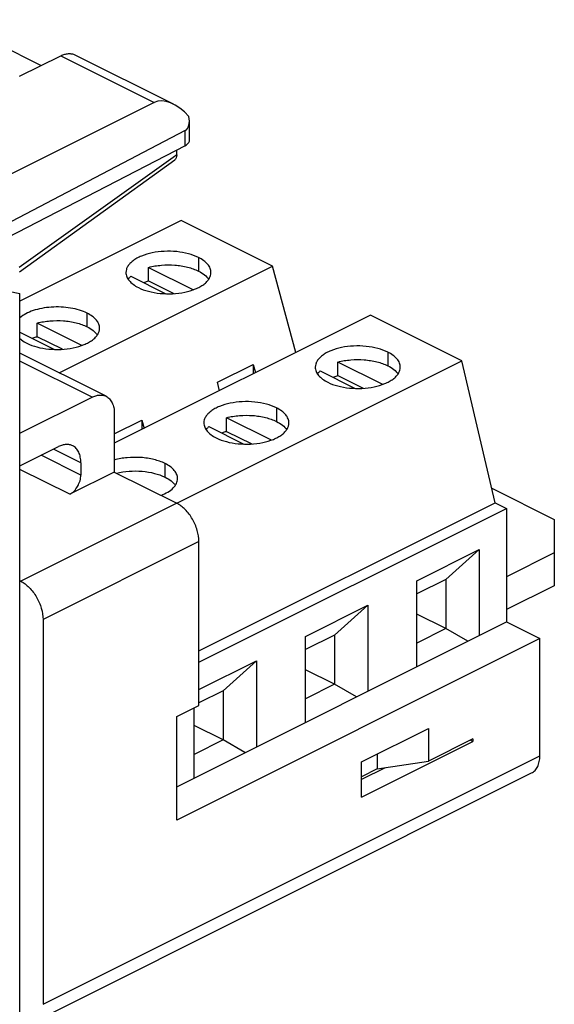
# Model space of a CAD drawing. Units: millimetres. Extents: x -18.9 to 20.2, y -24.2 to 27.2.
# Drawn here: x 3.2 to 20.2, y -6.6 to 24.6 of the extents above; entities that cross this region are included whole.
import ezdxf

# ---------------------------------------------------------------- set-up
doc = ezdxf.new("R2010")
doc.units = ezdxf.units.MM
doc.header["$LTSCALE"] = 16.335
doc.layers.get('0').update_dxf_attribs({"linetype": 'CONTINUOUS'})
for name, color, linetype in [('ASSI', 7, 'CONTINUOUS'), ('DRAFT', 7, 'CONTINUOUS'), ('RACCORDO', 7, 'CONTINUOUS')]:
    doc.layers.add(name, color=color, linetype=linetype)

msp = doc.modelspace()

# ---------------------------------------------------------------- linework, layer by layer
at = {"color": 7, "linetype": 'CONTINUOUS'}
for p, q in [((1.004, 24.608), (3.912, 23.154)), ((3.225, 22.815), (4.544, 23.465)), ((4.987, 23.491), (8.104, 21.933)), ((8.622, 20.782), (8.622, 21.385)), ((8.482, 20.608), (2.452, 17.486)), ((8.358, 18.234), (3.243, 15.676)), ((11.257, 16.784), (8.358, 18.234)), ((4.487, 13.399), (11.257, 16.784)), ((7.326, 16.314), (7.326, 16.747)), ((7.326, 16.747), (8.747, 16.037)), ((12.001, 14.045), (11.257, 16.784)), ((6.76, 16.464), (7.869, 15.91)), ((7.326, 16.314), (8.126, 15.914)), ((3.243, 15.903), (2.56, 16.048)), ((3.243, 15.903), (3.226, 15.912)), ((3.243, -20.51), (3.243, 15.903)), ((14.368, 15.229), (6.237, 11.163)), ((17.268, 13.779), (14.368, 15.229)), ((3.791, 14.546), (3.791, 14.979)), ((5.211, 14.269), (3.791, 14.979)), ((3.243, 14.687), (4.334, 14.142)), ((4.591, 14.146), (3.791, 14.546)), ((5.977, 12.654), (3.243, 14.021)), ((8.224, 9.257), (17.268, 13.779)), ((18.328, 9.274), (17.268, 13.779)), ((9.511, 13.1), (10.642, 13.666)), ((10.642, 13.666), (10.642, 13.365)), ((10.642, 13.666), (10.721, 13.405)), ((12.771, 13.459), (13.88, 12.904)), ((13.336, 13.309), (13.336, 13.742)), ((14.757, 13.032), (13.336, 13.742)), ((13.336, 13.309), (14.137, 12.909)), ((9.575, 12.832), (9.511, 13.1)), ((3.243, 11.482), (5.53, 12.626)), ((6.237, 12.113), (6.237, 10.251)), ((6.237, 11.463), (7.106, 11.898)), ((7.106, 11.898), (7.106, 11.598)), ((7.106, 11.898), (7.185, 11.637)), ((9.801, 11.541), (9.801, 11.974)), ((11.222, 11.264), (9.801, 11.974)), ((9.235, 11.691), (10.344, 11.137)), ((9.801, 11.541), (10.601, 11.141)), ((3.243, 10.443), (4.469, 11.056)), ((5.176, 10.544), (5.176, 10.154)), ((6.237, 10.251), (4.822, 9.544)), ((6.237, 10.251), (8.217, 9.261)), ((18.22, 9.734), (20.202, 8.743)), ((8.924, 4.571), (18.328, 9.274)), ((8.924, 4.218), (18.682, 9.097)), ((18.328, 9.274), (18.682, 9.097)), ((18.682, 9.097), (18.682, 5.494)), ((20.202, 8.743), (20.202, 6.643)), ((8.924, 2.845), (8.924, 8.042)), ((15.839, 6.801), (17.819, 7.791)), ((16.758, 6.842), (17.819, 7.791)), ((17.819, 7.791), (17.819, 5.063)), ((20.202, 7.682), (18.682, 6.922)), ((3.267, 6.786), (3.243, 6.798)), ((16.758, 6.842), (15.839, 6.382)), ((15.839, 4.073), (15.839, 6.801)), ((16.758, 6.842), (16.758, 5.283)), ((20.202, 6.643), (18.682, 5.883)), ((12.304, 5.033), (14.284, 6.023)), ((13.223, 5.074), (14.284, 6.023)), ((14.284, 6.023), (14.284, 3.295)), ((16.758, 5.283), (15.839, 5.743)), ((3.974, 5.567), (3.974, -6.644)), ((8.217, 0.262), (18.682, 5.494)), ((18.682, 5.494), (19.742, 4.964)), ((13.223, 5.074), (12.304, 4.614)), ((12.304, 2.305), (12.304, 5.033)), ((13.223, 5.074), (13.223, 3.515)), ((16.758, 5.283), (15.839, 4.823)), ((17.457, 4.882), (16.758, 5.283)), ((19.742, 4.964), (8.217, -0.799)), ((19.742, 1.24), (19.742, 4.964)), ((8.924, 3.343), (10.748, 4.255)), ((9.687, 3.306), (10.748, 4.255)), ((10.748, 4.255), (10.748, 1.527)), ((13.223, 3.515), (12.304, 3.975)), ((13.223, 3.515), (12.304, 3.056)), ((13.921, 3.114), (13.223, 3.515)), ((9.687, 3.306), (8.924, 2.925)), ((9.687, 3.306), (9.687, 1.747)), ((8.217, 2.492), (8.924, 2.845)), ((8.768, 0.537), (8.768, 2.768)), ((8.217, -0.799), (8.217, 2.492)), ((9.687, 1.747), (8.768, 2.207)), ((14.086, 1.053), (16.207, 2.114)), ((16.207, 2.114), (16.207, 1.074)), ((9.687, 1.747), (8.768, 1.288)), ((10.385, 1.346), (9.687, 1.747)), ((14.086, -0.073), (17.621, 1.695)), ((17.621, 1.782), (16.207, 1.074)), ((17.621, 1.695), (17.534, 1.738)), ((17.621, 1.782), (17.621, 1.695)), ((14.581, 1.3), (14.581, 0.827)), ((14.086, -0.073), (14.086, 1.053)), ((14.581, 0.827), (16.207, 1.074)), ((3.714, -7.185), (19.483, 0.699)), ((14.83, 0.865), (14.086, 0.493)), ((14.581, 0.827), (14.086, 0.579))]:
    msp.add_line(p, q, dxfattribs=at)
at = {"color": 253, "linetype": 'CONTINUOUS'}
for p, q in [((8.91, 17.06), (8.91, 16.627)), ((5.374, 14.859), (5.374, 15.292)), ((5.53, 12.626), (3.243, 13.769)), ((14.92, 14.055), (14.92, 13.622)), ((11.384, 12.287), (11.384, 11.854)), ((5.176, 10.544), (4.31, 10.977)), ((5.176, 10.154), (3.92, 10.782)), ((4.822, 9.544), (3.243, 10.334)), ((7.849, 10.086), (7.849, 10.519)), ((8.217, 9.261), (3.267, 6.786)), ((8.924, 8.042), (3.974, 5.567)), ((3.974, -6.644), (19.742, 1.24))]:
    msp.add_line(p, q, dxfattribs=at)
at = {"color": 7, "linetype": 'CONTINUOUS'}
for points, knots in [([(4.544, 23.465), (4.582, 23.484), (4.659, 23.514), (4.776, 23.536), (4.887, 23.53), (4.956, 23.507), (4.987, 23.491)], [0, 0, 0, 0, 0.278896, 0.534894, 0.772596, 1, 1, 1, 1]), ([(8.482, 20.608), (8.503, 20.619), (8.54, 20.642), (8.586, 20.684), (8.615, 20.731), (8.622, 20.765), (8.622, 20.782)], [0, 0, 0, 0, 0.3014, 0.563834, 0.792243, 1, 1, 1, 1]), ([(8.91, 17.06), (8.808, 17.111), (8.581, 17.191), (8.214, 17.255), (7.825, 17.264), (7.447, 17.218), (7.157, 17.135), (6.957, 17.041), (6.834, 16.964), (6.735, 16.877), (6.661, 16.784), (6.616, 16.685), (6.605, 16.616), (6.605, 16.583)], [0, 0, 0, 0, 0.129814, 0.274737, 0.426125, 0.57425, 0.709927, 0.770863, 0.826372, 0.876316, 0.92108, 0.961707, 1, 1, 1, 1]), ([(9.305, 16.583), (9.305, 16.627), (9.285, 16.722), (9.203, 16.852), (9.074, 16.968), (8.968, 17.031), (8.91, 17.06)], [0, 0, 0, 0, 0.20658, 0.434474, 0.697536, 1, 1, 1, 1]), ([(6.605, 16.583), (6.605, 16.538), (6.625, 16.443), (6.707, 16.314), (6.836, 16.198), (6.942, 16.135), (7, 16.106)], [0, 0, 0, 0, 0.20658, 0.434474, 0.697536, 1, 1, 1, 1]), ([(7, 16.106), (7.102, 16.055), (7.329, 15.974), (7.696, 15.911), (8.085, 15.901), (8.463, 15.947), (8.753, 16.031), (8.952, 16.124), (9.076, 16.202), (9.175, 16.288), (9.249, 16.381), (9.294, 16.48), (9.305, 16.549), (9.305, 16.583)], [0, 0, 0, 0, 0.129814, 0.274737, 0.426125, 0.57425, 0.709927, 0.770863, 0.826372, 0.876316, 0.92108, 0.961707, 1, 1, 1, 1]), ([(7.326, 16.747), (7.458, 16.782), (7.735, 16.827), (8.153, 16.828), (8.552, 16.767), (8.8, 16.682), (8.91, 16.627)], [0, 0, 0, 0, 0.253743, 0.517781, 0.7725, 1, 1, 1, 1]), ([(8.91, 16.627), (8.977, 16.593), (9.097, 16.52), (9.198, 16.419), (9.233, 16.366)], [0, 0, 0, 0, 0.541462, 1, 1, 1, 1]), ([(6.677, 16.367), (6.682, 16.375), (6.707, 16.41), (6.737, 16.442), (6.76, 16.464)], [0, 0, 0, 0, 0.239747, 1, 1, 1, 1]), ([(7.162, 16.263), (7.176, 16.268), (7.23, 16.287), (7.284, 16.303), (7.326, 16.314)], [0, 0, 0, 0, 0.244436, 1, 1, 1, 1]), ([(5.374, 15.292), (5.296, 15.331), (5.124, 15.398), (4.845, 15.462), (4.544, 15.493), (4.237, 15.49), (3.94, 15.452), (3.666, 15.382), (3.432, 15.284), (3.298, 15.195), (3.242, 15.146)], [0, 0, 0, 0, 0.117318, 0.246721, 0.38362, 0.522769, 0.658653, 0.786093, 0.900776, 1, 1, 1, 1]), ([(3.791, 14.979), (3.923, 15.014), (4.2, 15.059), (4.617, 15.061), (5.016, 15), (5.264, 14.914), (5.374, 14.859)], [0, 0, 0, 0, 0.253743, 0.517781, 0.7725, 1, 1, 1, 1]), ([(5.769, 14.815), (5.769, 14.86), (5.75, 14.955), (5.667, 15.084), (5.539, 15.2), (5.433, 15.263), (5.374, 15.292)], [0, 0, 0, 0, 0.20658, 0.434474, 0.697536, 1, 1, 1, 1]), ([(3.465, 14.338), (3.566, 14.287), (3.793, 14.206), (4.161, 14.143), (4.549, 14.134), (4.927, 14.179), (5.218, 14.263), (5.417, 14.357), (5.54, 14.434), (5.639, 14.52), (5.713, 14.614), (5.759, 14.712), (5.769, 14.782), (5.769, 14.815)], [0, 0, 0, 0, 0.129814, 0.274737, 0.426125, 0.57425, 0.709927, 0.770863, 0.826372, 0.876316, 0.92108, 0.961707, 1, 1, 1, 1]), ([(5.374, 14.859), (5.442, 14.825), (5.562, 14.753), (5.662, 14.652), (5.698, 14.599)], [0, 0, 0, 0, 0.541462, 1, 1, 1, 1]), ([(3.243, 14.484), (3.258, 14.47), (3.327, 14.414), (3.404, 14.368), (3.465, 14.338)], [0, 0, 0, 0, 0.2329, 1, 1, 1, 1]), ([(3.627, 14.495), (3.64, 14.5), (3.694, 14.519), (3.749, 14.535), (3.791, 14.546)], [0, 0, 0, 0, 0.244436, 1, 1, 1, 1]), ([(14.92, 14.055), (14.819, 14.105), (14.591, 14.186), (14.224, 14.25), (13.835, 14.259), (13.458, 14.213), (13.167, 14.13), (12.968, 14.036), (12.845, 13.958), (12.745, 13.872), (12.672, 13.779), (12.626, 13.68), (12.615, 13.611), (12.615, 13.578)], [0, 0, 0, 0, 0.129814, 0.274737, 0.426125, 0.57425, 0.709927, 0.770863, 0.826372, 0.876316, 0.92108, 0.961707, 1, 1, 1, 1]), ([(13.336, 13.742), (13.469, 13.777), (13.746, 13.822), (14.163, 13.823), (14.562, 13.762), (14.81, 13.677), (14.92, 13.622)], [0, 0, 0, 0, 0.253743, 0.517781, 0.7725, 1, 1, 1, 1]), ([(15.315, 13.578), (15.315, 13.622), (15.296, 13.717), (15.213, 13.847), (15.084, 13.963), (14.979, 14.026), (14.92, 14.055)], [0, 0, 0, 0, 0.20658, 0.434474, 0.697536, 1, 1, 1, 1]), ([(12.615, 13.578), (12.615, 13.533), (12.635, 13.438), (12.718, 13.309), (12.846, 13.192), (12.952, 13.13), (13.011, 13.1)], [0, 0, 0, 0, 0.20658, 0.434474, 0.697536, 1, 1, 1, 1]), ([(12.687, 13.361), (12.693, 13.37), (12.718, 13.405), (12.747, 13.437), (12.771, 13.459)], [0, 0, 0, 0, 0.239747, 1, 1, 1, 1]), ([(13.011, 13.1), (13.112, 13.05), (13.339, 12.969), (13.707, 12.906), (14.095, 12.896), (14.473, 12.942), (14.764, 13.026), (14.963, 13.119), (15.086, 13.197), (15.185, 13.283), (15.259, 13.376), (15.305, 13.475), (15.315, 13.544), (15.315, 13.578)], [0, 0, 0, 0, 0.129814, 0.274737, 0.426125, 0.57425, 0.709927, 0.770863, 0.826372, 0.876316, 0.92108, 0.961707, 1, 1, 1, 1]), ([(14.92, 13.622), (14.988, 13.588), (15.108, 13.515), (15.208, 13.414), (15.244, 13.361)], [0, 0, 0, 0, 0.541462, 1, 1, 1, 1]), ([(13.173, 13.258), (13.186, 13.263), (13.24, 13.282), (13.295, 13.298), (13.336, 13.309)], [0, 0, 0, 0, 0.244436, 1, 1, 1, 1]), ([(5.53, 12.626), (5.568, 12.645), (5.645, 12.676), (5.764, 12.698), (5.876, 12.693), (5.945, 12.67), (5.977, 12.654)], [0, 0, 0, 0, 0.279082, 0.535379, 0.772902, 1, 1, 1, 1]), ([(5.977, 12.654), (6.018, 12.634), (6.095, 12.575), (6.177, 12.448), (6.227, 12.29), (6.237, 12.174), (6.237, 12.113)], [0, 0, 0, 0, 0.217164, 0.45039, 0.710309, 1, 1, 1, 1]), ([(11.384, 12.287), (11.283, 12.338), (11.056, 12.418), (10.689, 12.482), (10.3, 12.491), (9.922, 12.445), (9.632, 12.362), (9.432, 12.268), (9.309, 12.191), (9.21, 12.104), (9.136, 12.011), (9.09, 11.912), (9.08, 11.843), (9.08, 11.81)], [0, 0, 0, 0, 0.129814, 0.274737, 0.426125, 0.57425, 0.709927, 0.770863, 0.826372, 0.876316, 0.92108, 0.961707, 1, 1, 1, 1]), ([(11.78, 11.81), (11.78, 11.855), (11.76, 11.949), (11.678, 12.079), (11.549, 12.195), (11.443, 12.258), (11.384, 12.287)], [0, 0, 0, 0, 0.20658, 0.434474, 0.697536, 1, 1, 1, 1]), ([(9.801, 11.974), (9.933, 12.009), (10.21, 12.054), (10.628, 12.055), (11.027, 11.994), (11.275, 11.909), (11.384, 11.854)], [0, 0, 0, 0, 0.253743, 0.517781, 0.7725, 1, 1, 1, 1]), ([(9.08, 11.81), (9.08, 11.765), (9.1, 11.67), (9.182, 11.541), (9.311, 11.425), (9.417, 11.362), (9.475, 11.333)], [0, 0, 0, 0, 0.20658, 0.434474, 0.697536, 1, 1, 1, 1]), ([(9.151, 11.594), (9.157, 11.602), (9.182, 11.637), (9.212, 11.669), (9.235, 11.691)], [0, 0, 0, 0, 0.239747, 1, 1, 1, 1]), ([(9.475, 11.333), (9.576, 11.282), (9.804, 11.201), (10.171, 11.138), (10.56, 11.129), (10.938, 11.174), (11.228, 11.258), (11.427, 11.351), (11.55, 11.429), (11.65, 11.515), (11.723, 11.608), (11.769, 11.707), (11.78, 11.776), (11.78, 11.81)], [0, 0, 0, 0, 0.129814, 0.274737, 0.426125, 0.57425, 0.709927, 0.770863, 0.826372, 0.876316, 0.92108, 0.961707, 1, 1, 1, 1]), ([(11.384, 11.854), (11.452, 11.82), (11.572, 11.747), (11.672, 11.647), (11.708, 11.593)], [0, 0, 0, 0, 0.541462, 1, 1, 1, 1]), ([(9.637, 11.49), (9.65, 11.495), (9.704, 11.514), (9.759, 11.53), (9.801, 11.541)], [0, 0, 0, 0, 0.244436, 1, 1, 1, 1]), ([(4.916, 11.084), (4.885, 11.1), (4.816, 11.123), (4.703, 11.129), (4.585, 11.107), (4.508, 11.075), (4.469, 11.056)], [0, 0, 0, 0, 0.227098, 0.464621, 0.720917, 1, 1, 1, 1]), ([(5.176, 10.544), (5.176, 10.604), (5.166, 10.72), (5.117, 10.879), (5.034, 11.005), (4.957, 11.064), (4.916, 11.084)], [0, 0, 0, 0, 0.289691, 0.54961, 0.782836, 1, 1, 1, 1]), ([(7.849, 10.519), (7.737, 10.575), (7.484, 10.662), (7.076, 10.722), (6.651, 10.717), (6.37, 10.669), (6.236, 10.631)], [0, 0, 0, 0, 0.227965, 0.483365, 0.747524, 1, 1, 1, 1]), ([(8.244, 10.042), (8.244, 10.087), (8.225, 10.182), (8.142, 10.311), (8.013, 10.427), (7.907, 10.49), (7.849, 10.519)], [0, 0, 0, 0, 0.20658, 0.434474, 0.697536, 1, 1, 1, 1]), ([(4.822, 9.544), (4.873, 9.569), (4.969, 9.644), (5.08, 9.794), (5.155, 9.968), (5.176, 10.093), (5.176, 10.154)], [0, 0, 0, 0, 0.229709, 0.488217, 0.753171, 1, 1, 1, 1]), ([(6.306, 10.217), (6.437, 10.248), (6.708, 10.288), (7.115, 10.285), (7.502, 10.223), (7.742, 10.14), (7.849, 10.086)], [0, 0, 0, 0, 0.255431, 0.519302, 0.773099, 1, 1, 1, 1]), ([(7.721, 9.509), (7.797, 9.538), (7.935, 9.603), (8.105, 9.73), (8.201, 9.858), (8.238, 9.964), (8.244, 10.016), (8.244, 10.042)], [0, 0, 0, 0, 0.309658, 0.57575, 0.800608, 0.902134, 1, 1, 1, 1]), ([(7.849, 10.086), (7.917, 10.053), (8.037, 9.98), (8.137, 9.879), (8.173, 9.826)], [0, 0, 0, 0, 0.541462, 1, 1, 1, 1]), ([(8.924, 8.042), (8.924, 8.162), (8.882, 8.413), (8.731, 8.762), (8.509, 9.061), (8.317, 9.211), (8.217, 9.261)], [0, 0, 0, 0, 0.246815, 0.511785, 0.770303, 1, 1, 1, 1]), ([(3.267, 6.786), (3.367, 6.736), (3.559, 6.586), (3.781, 6.287), (3.932, 5.938), (3.974, 5.688), (3.974, 5.567)], [0, 0, 0, 0, 0.229697, 0.488215, 0.753184, 1, 1, 1, 1]), ([(19.483, 0.699), (19.523, 0.72), (19.6, 0.778), (19.683, 0.905), (19.733, 1.063), (19.742, 1.179), (19.742, 1.24)], [0, 0, 0, 0, 0.217164, 0.45039, 0.710309, 1, 1, 1, 1])]:
    msp.add_open_spline(points, degree=3, knots=knots, dxfattribs=at)
at = {"layer": 'ASSI', "color": 7, "linetype": 'CONTINUOUS'}
for p, q in [((1.004, 24.608), (3.912, 23.154)), ((3.225, 22.815), (4.544, 23.465)), ((4.987, 23.491), (8.104, 21.933)), ((7.507, 21.983), (2.185, 19.326)), ((8.622, 20.782), (8.622, 21.385)), ((8.482, 21.087), (2.022, 17.701)), ((8.482, 20.608), (2.452, 17.486)), ((8.219, 20.314), (8.219, 20.472)), ((3.226, 16.605), (8.155, 20.156)), ((3.243, 15.903), (2.56, 16.048)), ((3.243, 15.903), (3.226, 15.912)), ((3.243, -20.51), (3.243, 15.903))]:
    msp.add_line(p, q, dxfattribs=at)
at = {"layer": 'ASSI', "color": 253, "linetype": 'CONTINUOUS'}
for p, q in [((4.544, 23.465), (7.507, 21.983)), ((8.482, 20.608), (8.482, 21.087)), ((8.219, 20.314), (8.102, 20.23)), ((8.102, 20.23), (3.221, 16.737))]:
    msp.add_line(p, q, dxfattribs=at)
at = {"layer": 'ASSI', "color": 7, "linetype": 'CONTINUOUS'}
for centre, major_axis, ratio, start_param, end_param in [((8.21, 20.762), (-0.736, 1.204), 0.555249, 5.040464, 6.235671), ((8.122, 21.694), (-0.374, 0.599), 0.554557, -3.183609, -2.156271)]:
    msp.add_ellipse(centre, major_axis=major_axis, ratio=ratio, start_param=start_param, end_param=end_param, dxfattribs=at)
for points, knots in [([(4.544, 23.465), (4.582, 23.484), (4.659, 23.514), (4.776, 23.536), (4.887, 23.53), (4.956, 23.507), (4.987, 23.491)], [0, 0, 0, 0, 0.278896, 0.534894, 0.772596, 1, 1, 1, 1]), ([(8.482, 20.608), (8.503, 20.619), (8.54, 20.642), (8.586, 20.684), (8.615, 20.731), (8.622, 20.765), (8.622, 20.782)], [0, 0, 0, 0, 0.3014, 0.563834, 0.792243, 1, 1, 1, 1]), ([(8.219, 20.314), (8.219, 20.282), (8.212, 20.223), (8.177, 20.172), (8.155, 20.156)], [0, 0, 0, 0, 0.547739, 1, 1, 1, 1])]:
    msp.add_open_spline(points, degree=3, knots=knots, dxfattribs=at)
at = {"layer": 'DRAFT', "color": 253, "linetype": 'CONTINUOUS'}
for p, q in [((4.544, 23.465), (7.507, 21.983)), ((8.482, 20.608), (8.482, 21.087))]:
    msp.add_line(p, q, dxfattribs=at)
at = {"layer": 'DRAFT', "color": 7, "linetype": 'CONTINUOUS'}
for p, q in [((7.507, 21.983), (2.185, 19.326)), ((8.482, 21.087), (2.022, 17.701))]:
    msp.add_line(p, q, dxfattribs=at)
for centre, major_axis, ratio, start_param, end_param in [((8.21, 20.762), (-0.736, 1.204), 0.555249, 5.040464, 6.235671), ((8.122, 21.694), (-0.374, 0.599), 0.554557, -3.183609, -2.156271)]:
    msp.add_ellipse(centre, major_axis=major_axis, ratio=ratio, start_param=start_param, end_param=end_param, dxfattribs=at)
at = {"layer": 'RACCORDO', "color": 253, "linetype": 'CONTINUOUS'}
for p, q in [((8.219, 20.314), (8.102, 20.23)), ((8.102, 20.23), (3.221, 16.737))]:
    msp.add_line(p, q, dxfattribs=at)
at = {"layer": 'RACCORDO', "color": 7, "linetype": 'CONTINUOUS'}
for p, q in [((8.219, 20.314), (8.219, 20.472)), ((3.226, 16.605), (8.155, 20.156))]:
    msp.add_line(p, q, dxfattribs=at)
msp.add_open_spline([(8.219, 20.314), (8.219, 20.282), (8.212, 20.223), (8.177, 20.172), (8.155, 20.156)], degree=3, knots=[0, 0, 0, 0, 0.547739, 1, 1, 1, 1], dxfattribs=at)

doc.saveas('drawing.dxf')
